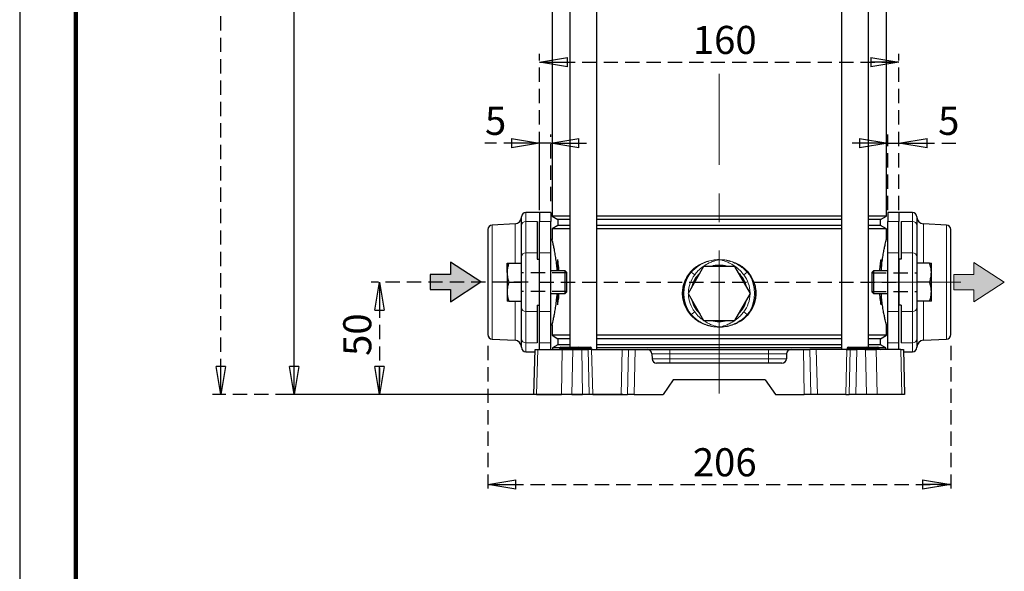
# Model space of a CAD drawing. Units: millimetres. Extents: x -4 to 213, y 0 to 297.
# Drawn here: x 0 to 88, y 116 to 165 of the extents above; entities that cross this region are included whole.
import ezdxf

# ---------------------------------------------------------------- set-up
doc = ezdxf.new("R2010")
doc.units = ezdxf.units.MM
doc.linetypes.add('CENTERX2', pattern=[20.32, 12.7, -2.54, 2.54, -2.54])
doc.linetypes.add('HIDDEN', pattern=[1.905, 1.27, -0.635])
doc.layers.add('FORMAT', color=7, linetype='Continuous')
doc.layers.add('TRATTEGGIO', color=7, linetype='HIDDEN')
doc.styles.add('SLDTEXTSTYLE0', font='TXT', dxfattribs={"width": 0.605})
doc.dimstyles.new('SLDDIMSTYLE0', dxfattribs={"dimtxt": 2.5, "dimasz": 2.5, "dimexe": 0, "dimexo": 0.0625, "dimtad": 1, "dimlfac": 5, "dimrnd": 1e-09, "dimzin": 12, "dimdsep": 46, "dimtxsty": 'SLDTEXTSTYLE0', "dimblk1": 'CLOSED', "dimblk2": 'CLOSED', "dimsah": 1, "dimcen": 0.09, "dimadec": 0, "dimazin": 3, "dimtfac": 1, "dimtofl": 0, "dimtmove": 0, "dimatfit": 3, "dimldrblk": 'CLOSED', "dimfxl": 0, "dimfrac": 2, "dimtolj": 1, "dimtzin": 12, "dimarcsym": 0})
doc.dimstyles.new('SLDDIMSTYLE1', dxfattribs={"dimtxt": 2.5, "dimasz": 2.5, "dimexe": 0, "dimexo": 0.0625, "dimtad": 1, "dimlfac": 5, "dimrnd": 1e-09, "dimzin": 12, "dimdsep": 46, "dimtxsty": 'SLDTEXTSTYLE0', "dimblk1": 'CLOSED', "dimblk2": 'CLOSED', "dimsah": 1, "dimcen": 0.09, "dimadec": 0, "dimazin": 3, "dimtfac": 1, "dimtmove": 0, "dimatfit": 0, "dimldrblk": 'CLOSED', "dimfxl": 0, "dimfrac": 2, "dimtolj": 1, "dimtzin": 12, "dimarcsym": 0})

# ---------------------------------------------------------------- blocks, each defined once
blk = doc.blocks.new('_Closed')
at = {"color": 0, "linetype": 'ByBlock', "lineweight": -2}
for p, q in [((-1, 0.166667), (0, 0)), ((-1, 0.166667), (-1, -0.166667)), ((0, 0), (-1, -0.166667)), ((0, 0), (-1, 0))]:
    blk.add_line(p, q, dxfattribs=at)
blk = doc.blocks.new('_D')
at = {"layer": 'TRATTEGGIO'}
for p, q in [((45.264, 141.783), (31.27, 141.783)), ((32.02, 141.783), (32.02, 131.783)), ((45.005, 131.783), (31.27, 131.783))]:
    blk.add_line(p, q, dxfattribs=at)
at = {"layer": 'TRATTEGGIO', "xscale": 2.5, "yscale": 2.5}
for p, rotation in [((32.02, 141.783), 90.0000000000004), ((32.02, 131.783), 270.0000000000004)]:
    blk.add_blockref('_Closed', p, dxfattribs=dict(at, rotation=rotation))
at = {"layer": 'TRATTEGGIO', "insert": (28.797, 135.217), "char_height": 2.5, "attachment_point": 1, "rotation": 90, "style": 'SLDTEXTSTYLE0'}
blk.add_mtext('50', dxfattribs=at)
blk = doc.blocks.new('_D_1')
at = {"layer": 'FORMAT'}
for p, q in [((36.264, 224.383), (23.682, 224.383)), ((24.432, 131.783), (24.432, 224.383)), ((53.696, 131.783), (23.682, 131.783))]:
    blk.add_line(p, q, dxfattribs=at)
at = {"layer": 'FORMAT', "xscale": 2.5, "yscale": 2.5}
for p, rotation in [((24.432, 224.383), 90.0000000000004), ((24.432, 131.783), 270.0000000000004)]:
    blk.add_blockref('_Closed', p, dxfattribs=dict(at, rotation=rotation))
at = {"layer": 'FORMAT', "insert": (21.209, 175.734), "char_height": 2.5, "attachment_point": 1, "rotation": 90, "style": 'SLDTEXTSTYLE0'}
blk.add_mtext('463', dxfattribs=at)
blk = doc.blocks.new('_D_2')
at = {"layer": 'TRATTEGGIO'}
for p, q in [((46.264, 148.18), (46.264, 162.11)), ((46.264, 161.36), (78.264, 161.36)), ((78.264, 148.18), (78.264, 162.11))]:
    blk.add_line(p, q, dxfattribs=at)
at = {"layer": 'TRATTEGGIO', "xscale": 2.5, "yscale": 2.5, "rotation": 180.0000000000004}
blk.add_blockref('_Closed', (46.264, 161.36), dxfattribs=at)
at = {"layer": 'TRATTEGGIO', "xscale": 2.5, "yscale": 2.5}
blk.add_blockref('_Closed', (78.264, 161.36), dxfattribs=at)
at = {"layer": 'TRATTEGGIO', "insert": (59.915, 164.582), "char_height": 2.5, "attachment_point": 1, "style": 'SLDTEXTSTYLE0'}
blk.add_mtext('160', dxfattribs=at)
blk = doc.blocks.new('_D_3')
at = {"layer": 'TRATTEGGIO'}
for p, q in [((46.264, 148.983), (46.264, 154.909)), ((47.264, 148.983), (47.264, 154.909)), ((46.264, 154.159), (41.414, 154.159)), ((47.264, 154.159), (46.264, 154.159)), ((47.264, 154.159), (51.014, 154.159))]:
    blk.add_line(p, q, dxfattribs=at)
at = {"layer": 'TRATTEGGIO', "xscale": 2.5, "yscale": 2.5}
blk.add_blockref('_Closed', (46.264, 154.159), dxfattribs=at)
at = {"layer": 'TRATTEGGIO', "xscale": 2.5, "yscale": 2.5, "rotation": 180.0000000000004}
blk.add_blockref('_Closed', (47.264, 154.159), dxfattribs=at)
at = {"layer": 'TRATTEGGIO', "insert": (41.414, 157.382), "char_height": 2.5, "attachment_point": 1, "style": 'SLDTEXTSTYLE0'}
blk.add_mtext('5', dxfattribs=at)
blk = doc.blocks.new('_D_4')
at = {"layer": 'TRATTEGGIO'}
for p, q in [((77.264, 148.18), (77.264, 154.909)), ((78.264, 148.18), (78.264, 154.909)), ((77.264, 154.159), (73.514, 154.159)), ((77.264, 154.159), (78.264, 154.159)), ((78.264, 154.159), (83.313, 154.159))]:
    blk.add_line(p, q, dxfattribs=at)
at = {"layer": 'TRATTEGGIO', "xscale": 2.5, "yscale": 2.5}
blk.add_blockref('_Closed', (77.264, 154.159), dxfattribs=at)
at = {"layer": 'TRATTEGGIO', "xscale": 2.5, "yscale": 2.5, "rotation": 180.0000000000004}
blk.add_blockref('_Closed', (78.264, 154.159), dxfattribs=at)
at = {"layer": 'TRATTEGGIO', "insert": (81.747, 157.382), "char_height": 2.5, "attachment_point": 1, "style": 'SLDTEXTSTYLE0'}
blk.add_mtext('5', dxfattribs=at)
blk = doc.blocks.new('_D_6')
at = {"layer": 'TRATTEGGIO'}
for p, q in [((74.064, 286.583), (17.157, 286.583)), ((17.907, 131.783), (17.907, 286.583)), ((45.005, 131.783), (17.157, 131.783))]:
    blk.add_line(p, q, dxfattribs=at)
at = {"layer": 'TRATTEGGIO', "xscale": 2.5, "yscale": 2.5}
for p, rotation in [((17.907, 286.583), 90.0000000000004), ((17.907, 131.783), 270.0000000000004)]:
    blk.add_blockref('_Closed', p, dxfattribs=dict(at, rotation=rotation))
at = {"layer": 'TRATTEGGIO', "insert": (14.684, 206.834), "char_height": 2.5, "attachment_point": 1, "rotation": 90, "style": 'SLDTEXTSTYLE0'}
blk.add_mtext('774', dxfattribs=at)
blk = doc.blocks.new('_D_7')
at = {"layer": 'TRATTEGGIO'}
for p, q in [((41.664, 136.113), (41.664, 123.033)), ((82.864, 136.113), (82.864, 123.033)), ((41.664, 123.783), (82.864, 123.783))]:
    blk.add_line(p, q, dxfattribs=at)
at = {"layer": 'TRATTEGGIO', "xscale": 2.5, "yscale": 2.5, "rotation": 180.0000000000004}
blk.add_blockref('_Closed', (41.664, 123.783), dxfattribs=at)
at = {"layer": 'TRATTEGGIO', "xscale": 2.5, "yscale": 2.5}
blk.add_blockref('_Closed', (82.864, 123.783), dxfattribs=at)
at = {"layer": 'TRATTEGGIO', "insert": (59.915, 127.006), "char_height": 2.5, "attachment_point": 1, "style": 'SLDTEXTSTYLE0'}
blk.add_mtext('206', dxfattribs=at)

msp = doc.modelspace()

# ---------------------------------------------------------------- hatches: boundary and pattern name
at = {"linetype": 'Continuous'}
msp.add_hatch(color=3, dxfattribs=at).paths.add_polyline_path([(36.54231804, 141.13286833), (38.33970443, 141.13286833), (38.33970443, 140.04427161), (41.03777863, 141.80359126), (38.33970443, 143.5629109), (38.33970443, 142.47431418), (36.54231804, 142.47431418)], flags=0)
at = {"layer": 'TRATTEGGIO'}
for points in [[(83.14295068, 142.45396903), (83.14295068, 141.11252318), (84.94033706, 141.11252318), (84.94033706, 140.02392646), (87.63841126, 141.7832461), (84.94033706, 143.54256575), (84.94033706, 142.45396903)], [(84.94033706, 142.45396903), (83.14295068, 142.45396903), (83.14295068, 141.11252318), (84.94033706, 141.11252318), (84.94033706, 140.02392646), (87.63841126, 141.7832461), (84.94033706, 143.54256575)]]:
    msp.add_hatch(color=256, dxfattribs=at).paths.add_polyline_path(points, flags=0)

# ---------------------------------------------------------------- linework, layer by layer
at = {"color": 7, "linetype": 'Continuous', "lineweight": 25}
for p, q in [((0, 297), (0, 0)), ((48.97245586, 200.4832461), (48.97245586, 135.9832461)), ((51.37245586, 135.7832461), (51.37245586, 200.4832461)), ((73.15550777, 200.4832461), (73.15550777, 135.7832461)), ((75.55550777, 135.9832461), (75.55550777, 200.4832461)), ((47.38398182, 186.71602396), (47.38398182, 147.65046824)), ((77.14398182, 147.65046824), (77.14398182, 186.71602396)), ((44.66398182, 146.8316893), (44.66398182, 147.5832461)), ((46.26398182, 147.9832461), (45.06398182, 147.9832461)), ((47.26398182, 147.9832461), (46.26398182, 147.9832461)), ((46.26398182, 147.9832461), (46.26398182, 147.1798578)), ((47.26398182, 147.9832461), (47.26398182, 147.1798578)), ((47.38398182, 147.65046824), (47.90398182, 147.3502461)), ((48.97245586, 147.65046824), (47.38398182, 147.65046824)), ((47.90398182, 147.3502461), (47.90398182, 146.8162461)), ((48.97245586, 147.3502461), (47.90398182, 147.3502461)), ((73.15550777, 147.65046824), (51.37245586, 147.65046824)), ((73.15550777, 147.3502461), (51.37245586, 147.3502461)), ((77.14398182, 147.65046824), (75.55550777, 147.65046824)), ((76.62398182, 147.3502461), (75.55550777, 147.3502461)), ((76.62398182, 147.3502461), (77.14398182, 147.65046824)), ((76.62398182, 146.8162461), (76.62398182, 147.3502461)), ((78.26398182, 147.9832461), (77.26398182, 147.9832461)), ((77.26398182, 147.9832461), (77.26398182, 147.1798578)), ((79.46398182, 147.9832461), (78.26398182, 147.9832461)), ((78.26398182, 147.9832461), (78.26398182, 147.1798578)), ((79.86398182, 147.5832461), (79.86398182, 146.8316893)), ((41.66398182, 146.45366028), (41.66398182, 137.11283196)), ((44.09538339, 146.96067046), (42.04304743, 146.85311209)), ((44.66398182, 144.04634133), (44.66398182, 146.8316893)), ((46.06398182, 147.1798578), (46.06398182, 144.39450983)), ((46.26398182, 144.39450983), (46.26398182, 147.1798578)), ((47.26398182, 144.39450983), (47.26398182, 147.1798578)), ((47.90398182, 146.8162461), (47.38398182, 146.51602396)), ((47.38398182, 146.51602396), (47.38398182, 145.5832461)), ((48.97245586, 146.51602396), (47.38398182, 146.51602396)), ((48.97245586, 146.8162461), (47.90398182, 146.8162461)), ((73.15550777, 146.8162461), (51.37245586, 146.8162461)), ((73.15550777, 146.51602396), (51.37245586, 146.51602396)), ((76.62398182, 146.8162461), (75.55550777, 146.8162461)), ((77.14398182, 146.51602396), (75.55550777, 146.51602396)), ((77.14398182, 146.51602396), (76.62398182, 146.8162461)), ((77.14398182, 145.57627979), (77.14398182, 146.51602396)), ((77.26398182, 144.39450983), (77.26398182, 147.1798578)), ((78.26398182, 144.39450983), (78.26398182, 147.1798578)), ((78.46398182, 147.1798578), (78.46398182, 144.39450983)), ((79.86398182, 146.8316893), (79.86398182, 144.04634133)), ((82.4849162, 146.85311209), (80.43258024, 146.96067046)), ((82.86398182, 137.11283196), (82.86398182, 146.45366028)), ((47.38398182, 145.5832461), (47.26398182, 145.5832461)), ((77.26398182, 145.5832461), (77.14221438, 145.5832461)), ((44.66398182, 143.4832461), (44.66398182, 144.04634133)), ((46.06398182, 144.39450983), (46.06398182, 143.837702)), ((46.06398182, 143.837702), (46.26398182, 143.837702)), ((46.26398182, 139.17198238), (46.26398182, 144.39450983)), ((46.26398182, 139.72879021), (46.26398182, 143.837702)), ((47.26398182, 139.17198238), (47.26398182, 144.39450983)), ((77.26398182, 139.17198238), (77.26398182, 144.39450983)), ((78.26398182, 139.17198238), (78.26398182, 144.39450983)), ((78.46398182, 143.837702), (78.26398182, 143.837702)), ((78.26398182, 143.837702), (78.26398182, 139.72879021)), ((78.46398182, 144.39450983), (78.46398182, 143.837702)), ((79.86398182, 144.04634133), (79.86398182, 143.4832461)), ((43.38398182, 142.6332461), (43.38398182, 143.4832461)), ((43.53581969, 143.4832461), (44.66398182, 143.4832461)), ((44.66398182, 143.42907449), (44.66398182, 143.4832461)), ((44.66398182, 142.70344312), (44.66398182, 143.42907449)), ((60.87834117, 143.1832461), (59.49270052, 140.7832461)), ((63.64962246, 143.1832461), (60.87834117, 143.1832461)), ((65.03526311, 140.7832461), (63.64962246, 143.1832461)), ((80.99214394, 143.4832461), (79.86398182, 143.4832461)), ((79.86398182, 143.4832461), (79.86398182, 143.42907449)), ((79.86398182, 143.42907449), (79.86398182, 142.70344312)), ((81.14398182, 142.6332461), (81.14398182, 143.4832461)), ((43.38398182, 142.6332461), (43.38398182, 140.9332461)), ((44.66398182, 141.7832461), (44.66398182, 142.70344312)), ((48.54398182, 142.7832461), (47.26398182, 142.7832461)), ((48.66398182, 142.6632461), (48.54398182, 142.7832461)), ((48.54398182, 142.2832461), (48.54398182, 142.7832461)), ((48.54398182, 140.7832461), (48.54398182, 142.2832461)), ((48.66398182, 142.6632461), (48.66398182, 142.2232461)), ((48.66398182, 142.2232461), (48.66398182, 140.9032461)), ((75.98398182, 142.7832461), (75.86398182, 142.6632461)), ((75.86398182, 140.9032461), (75.86398182, 142.6632461)), ((77.26398182, 142.7832461), (75.98398182, 142.7832461)), ((75.98398182, 142.7832461), (75.98398182, 140.7832461)), ((79.86398182, 142.70344312), (79.86398182, 141.7832461)), ((81.14398182, 140.9332461), (81.14398182, 142.6332461)), ((43.53581969, 141.7832461), (44.66398182, 141.7832461)), ((44.66398182, 140.86304909), (44.66398182, 141.7832461)), ((80.99214394, 141.7832461), (79.86398182, 141.7832461)), ((79.86398182, 141.7832461), (79.86398182, 140.86304909)), ((43.38398182, 140.9332461), (43.38398182, 140.0832461)), ((44.66398182, 140.13741772), (44.66398182, 140.86304909)), ((47.26398182, 140.7832461), (48.54398182, 140.7832461)), ((48.54398182, 140.7832461), (48.66398182, 140.9032461)), ((59.49270052, 140.7832461), (60.87834117, 138.3832461)), ((63.64962246, 138.3832461), (65.03526311, 140.7832461)), ((75.86398182, 140.9032461), (75.98398182, 140.7832461)), ((75.98398182, 140.7832461), (77.26398182, 140.7832461)), ((79.86398182, 140.86304909), (79.86398182, 140.13741772)), ((81.14398182, 140.0832461), (81.14398182, 140.9332461)), ((43.53581969, 140.0832461), (44.66398182, 140.0832461)), ((44.66398182, 140.0832461), (44.66398182, 140.13741772)), ((44.66398182, 139.52015088), (44.66398182, 140.0832461)), ((44.66398182, 136.73480291), (44.66398182, 139.52015088)), ((46.06398182, 139.72879021), (46.26398182, 139.72879021)), ((46.06398182, 139.72879021), (46.06398182, 139.17198238)), ((78.46398182, 139.72879021), (78.26398182, 139.72879021)), ((78.46398182, 139.72879021), (78.46398182, 139.17198238)), ((79.86398182, 140.13741772), (79.86398182, 140.0832461)), ((80.99214394, 140.0832461), (79.86398182, 140.0832461)), ((79.86398182, 140.0832461), (79.86398182, 139.52015088)), ((79.86398182, 139.52015088), (79.86398182, 136.73480291)), ((46.06398182, 139.17198238), (46.06398182, 136.38663441)), ((46.26398182, 136.38663441), (46.26398182, 139.17198238)), ((47.26398182, 136.38663441), (47.26398182, 139.17198238)), ((77.26398182, 136.38663441), (77.26398182, 139.17198238)), ((78.26398182, 136.38663441), (78.26398182, 139.17198238)), ((78.46398182, 139.17198238), (78.46398182, 136.38663441)), ((47.26398182, 137.9832461), (47.38574925, 137.9832461)), ((47.38398182, 137.99021242), (47.38398182, 137.05046824)), ((60.87834117, 138.3832461), (63.64962246, 138.3832461)), ((77.14398182, 137.05046824), (77.14398182, 137.9832461)), ((77.14398182, 137.9832461), (77.26398182, 137.9832461)), ((44.66398182, 135.9832461), (44.66398182, 136.73480291)), ((47.38398182, 137.05046824), (47.90398182, 136.7502461)), ((48.97245586, 137.05046824), (47.38398182, 137.05046824)), ((47.90398182, 136.7502461), (47.90398182, 136.2162461)), ((48.97245586, 136.7502461), (47.90398182, 136.7502461)), ((73.15550777, 137.05046824), (51.37245586, 137.05046824)), ((73.15550777, 136.7502461), (51.37245586, 136.7502461)), ((77.14398182, 137.05046824), (75.55550777, 137.05046824)), ((76.62398182, 136.7502461), (75.55550777, 136.7502461)), ((76.62398182, 136.7502461), (77.14398182, 137.05046824)), ((76.62398182, 136.2162461), (76.62398182, 136.7502461)), ((79.86398182, 136.73480291), (79.86398182, 135.9832461)), ((42.04304743, 136.71338012), (44.09538339, 136.60582175)), ((46.26398182, 135.7832461), (46.26398182, 136.38663441)), ((47.26398182, 135.7832461), (47.26398182, 136.38663441)), ((47.90398182, 136.2162461), (47.43398182, 135.94489148)), ((47.43398182, 135.94489148), (47.43398182, 135.7832461)), ((48.08351243, 135.94489148), (47.43398182, 135.94489148)), ((48.97245586, 136.2162461), (47.90398182, 136.2162461)), ((48.06220585, 135.88150086), (48.06226677, 135.88499135)), ((48.16225154, 135.9832461), (48.26398182, 135.9832461)), ((48.26398182, 135.9832461), (49.46398182, 135.9832461)), ((49.46398182, 135.9832461), (49.76225154, 135.9832461)), ((49.66220585, 135.88150086), (49.66226677, 135.88499135)), ((49.76225154, 135.9832461), (49.81984057, 135.9832461)), ((49.81984057, 135.9832461), (50.77984057, 135.9832461)), ((50.77984057, 135.9832461), (50.78571209, 135.9832461)), ((50.88575779, 135.88150086), (50.88569686, 135.88499135)), ((73.15550777, 136.2162461), (51.37245586, 136.2162461)), ((73.15550777, 135.94489148), (51.37245586, 135.94489148)), ((73.66220585, 135.88150086), (73.66226677, 135.88499135)), ((73.76225154, 135.9832461), (73.86398182, 135.9832461)), ((73.86398182, 135.9832461), (75.06398182, 135.9832461)), ((75.06398182, 135.9832461), (75.36225154, 135.9832461)), ((75.26220585, 135.88150086), (75.26226677, 135.88499135)), ((75.36225154, 135.9832461), (75.41984057, 135.9832461)), ((75.41984057, 135.9832461), (76.37984057, 135.9832461)), ((76.62398182, 136.2162461), (75.55550777, 136.2162461)), ((76.37984057, 135.9832461), (76.38571209, 135.9832461)), ((77.09398182, 135.94489148), (76.4644512, 135.94489148)), ((76.48575779, 135.88150086), (76.48569686, 135.88499135)), ((77.09398182, 135.94489148), (76.62398182, 136.2162461)), ((77.09398182, 135.7832461), (77.09398182, 135.94489148)), ((77.26398182, 135.7832461), (77.26398182, 136.38663441)), ((78.26398182, 135.7832461), (78.26398182, 136.38663441)), ((80.43258024, 136.60582175), (82.4849162, 136.71338012)), ((45.06398182, 135.5832461), (45.86348832, 135.5832461)), ((45.76398182, 131.7832461), (45.8687255, 135.7832461)), ((45.8687255, 135.7832461), (46.10987236, 135.7832461)), ((46.10987236, 135.7832461), (48.29130085, 135.7832461)), ((48.29130085, 135.7832461), (49.23067146, 135.7832461)), ((49.23067146, 135.7832461), (50.02467942, 135.7832461)), ((50.02467942, 135.7832461), (50.60665736, 135.7832461)), ((50.90096502, 135.7832461), (50.60665736, 135.7832461)), ((50.90096502, 135.7832461), (53.62699861, 135.7832461)), ((53.62699861, 135.7832461), (54.19556708, 135.7832461)), ((54.19556708, 135.7832461), (54.77754502, 135.7832461)), ((54.77754502, 135.7832461), (55.87431907, 135.7832461)), ((55.87431907, 135.7832461), (57.86398182, 135.7832461)), ((56.274182, 135.39371688), (56.28520474, 134.97277533)), ((57.86398182, 135.7832461), (66.66398182, 135.7832461)), ((66.66398182, 135.7832461), (68.65364456, 135.7832461)), ((68.25378163, 135.39371688), (68.24275889, 134.97277533)), ((68.65364456, 135.7832461), (69.75041861, 135.7832461)), ((69.75041861, 135.7832461), (70.33239655, 135.7832461)), ((70.90096502, 135.7832461), (70.33239655, 135.7832461)), ((73.62699861, 135.7832461), (70.90096502, 135.7832461)), ((73.62699861, 135.7832461), (73.92130628, 135.7832461)), ((73.92130628, 135.7832461), (74.50328421, 135.7832461)), ((75.29729217, 135.7832461), (74.50328421, 135.7832461)), ((75.29729217, 135.7832461), (76.23666278, 135.7832461)), ((78.41809128, 135.7832461), (76.23666278, 135.7832461)), ((78.41809128, 135.7832461), (78.65923813, 135.7832461)), ((78.65923813, 135.7832461), (78.76398182, 131.7832461)), ((78.66447531, 135.5832461), (79.46398182, 135.5832461)), ((67.84289596, 134.5832461), (56.68506767, 134.5832461)), ((58.17425162, 133.0832461), (57.26398182, 131.7832461)), ((66.35371202, 133.0832461), (58.17425162, 133.0832461)), ((66.35371202, 133.0832461), (67.26398182, 131.7832461)), ((46.00512867, 131.7832461), (45.76398182, 131.7832461)), ((46.00512867, 131.7832461), (48.21795853, 131.7832461)), ((49.15732914, 131.7832461), (48.21795853, 131.7832461)), ((49.15732914, 131.7832461), (50.10651415, 131.7832461)), ((50.68849209, 131.7832461), (50.10651415, 131.7832461)), ((51.00259737, 131.7832461), (50.68849209, 131.7832461)), ((51.00259737, 131.7832461), (53.52536626, 131.7832461)), ((53.52536626, 131.7832461), (54.11373234, 131.7832461)), ((54.69571028, 131.7832461), (54.11373234, 131.7832461)), ((54.69571028, 131.7832461), (57.26398182, 131.7832461)), ((67.26398182, 131.7832461), (69.83225335, 131.7832461)), ((70.41423129, 131.7832461), (69.83225335, 131.7832461)), ((71.00259737, 131.7832461), (70.41423129, 131.7832461)), ((73.52536626, 131.7832461), (71.00259737, 131.7832461)), ((73.52536626, 131.7832461), (73.83947154, 131.7832461)), ((74.42144948, 131.7832461), (73.83947154, 131.7832461)), ((75.37063449, 131.7832461), (74.42144948, 131.7832461)), ((76.3100051, 131.7832461), (75.37063449, 131.7832461)), ((78.52283496, 131.7832461), (76.3100051, 131.7832461)), ((78.76398182, 131.7832461), (78.52283496, 131.7832461))]:
    msp.add_line(p, q, dxfattribs=at)
at = {"color": 7, "linetype": 'Continuous', "lineweight": 140}
msp.add_line((5, 292), (5, 5), dxfattribs=at)
at = {"color": 8, "linetype": 'Continuous', "lineweight": 18}
for p, q in [((45.06398182, 147.9832461), (45.06398182, 147.1798578)), ((79.46398182, 147.1798578), (79.46398182, 147.9832461)), ((42.04304743, 146.85311209), (42.04304743, 136.71338012)), ((44.09538339, 146.96067046), (44.09538339, 143.4832461)), ((45.06398182, 147.1798578), (45.06398182, 144.39450983)), ((45.06398182, 147.1798578), (46.06398182, 147.1798578)), ((46.26398182, 147.1798578), (47.26398182, 147.1798578)), ((78.26398182, 147.1798578), (77.26398182, 147.1798578)), ((79.46398182, 147.1798578), (78.46398182, 147.1798578)), ((79.46398182, 144.39450983), (79.46398182, 147.1798578)), ((80.43258024, 143.4832461), (80.43258024, 146.96067046)), ((82.4849162, 136.71338012), (82.4849162, 146.85311209)), ((45.06398182, 144.39450983), (45.06398182, 139.17198238)), ((45.06398182, 144.39450983), (46.06398182, 144.39450983)), ((46.26398182, 144.39450983), (47.26398182, 144.39450983)), ((78.26398182, 144.39450983), (77.26398182, 144.39450983)), ((79.46398182, 144.39450983), (78.46398182, 144.39450983)), ((79.46398182, 139.17198238), (79.46398182, 144.39450983)), ((59.52558819, 142.46870585), (59.72801599, 142.71808593)), ((59.77255784, 142.671413), (59.5770733, 142.42597732)), ((60.08048098, 142.43804835), (59.77255784, 142.671413)), ((64.44748265, 142.43804835), (64.75540579, 142.671413)), ((64.95089034, 142.42597732), (64.75540579, 142.671413)), ((64.79994764, 142.71808593), (65.00237544, 142.46870585)), ((44.09538339, 140.0832461), (44.09538339, 136.60582175)), ((80.43258024, 136.60582175), (80.43258024, 140.0832461)), ((45.06398182, 139.17198238), (46.06398182, 139.17198238)), ((45.06398182, 139.17198238), (45.06398182, 136.38663441)), ((46.26398182, 139.17198238), (47.26398182, 139.17198238)), ((59.72801599, 138.84840628), (59.52558819, 139.09778635)), ((59.5770733, 139.14051489), (59.77255784, 138.89507921)), ((60.08048098, 139.12844386), (59.77255784, 138.89507921)), ((64.44748265, 139.12844386), (64.75540579, 138.89507921)), ((64.75540579, 138.89507921), (64.95089034, 139.14051489)), ((65.00237544, 139.09778635), (64.79994764, 138.84840628)), ((78.26398182, 139.17198238), (77.26398182, 139.17198238)), ((79.46398182, 139.17198238), (78.46398182, 139.17198238)), ((79.46398182, 136.38663441), (79.46398182, 139.17198238)), ((45.06398182, 136.38663441), (46.06398182, 136.38663441)), ((45.06398182, 136.38663441), (45.06398182, 135.5832461)), ((46.26398182, 136.38663441), (47.26398182, 136.38663441)), ((48.06220585, 135.88150086), (48.26398182, 135.88150086)), ((48.26398182, 135.88499135), (48.06226677, 135.88499135)), ((48.26398182, 135.88499135), (48.26398182, 135.9832461)), ((48.26398182, 135.88150086), (48.26398182, 135.88499135)), ((49.46398182, 135.88499135), (48.26398182, 135.88499135)), ((48.26398182, 135.7832461), (48.26398182, 135.88150086)), ((48.26398182, 135.88150086), (49.46398182, 135.88150086)), ((49.46398182, 135.9832461), (49.46398182, 135.88499135)), ((49.66226677, 135.88499135), (49.46398182, 135.88499135)), ((49.46398182, 135.88150086), (49.46398182, 135.88499135)), ((49.46398182, 135.88150086), (49.66220585, 135.88150086)), ((49.46398182, 135.88150086), (49.46398182, 135.7832461)), ((49.66220585, 135.88150086), (49.90137334, 135.88150086)), ((49.90132369, 135.88499135), (49.66226677, 135.88499135)), ((49.90137334, 135.88150086), (49.90132369, 135.88499135)), ((50.86132369, 135.88499135), (49.90132369, 135.88499135)), ((49.90137334, 135.88150086), (50.86137334, 135.88150086)), ((50.86137334, 135.88150086), (50.86132369, 135.88499135)), ((50.88569686, 135.88499135), (50.86132369, 135.88499135)), ((50.86137334, 135.88150086), (50.88575779, 135.88150086)), ((73.66220585, 135.88150086), (73.86398182, 135.88150086)), ((73.86398182, 135.88499135), (73.66226677, 135.88499135)), ((73.86398182, 135.88499135), (73.86398182, 135.9832461)), ((73.86398182, 135.88150086), (73.86398182, 135.88499135)), ((75.06398182, 135.88499135), (73.86398182, 135.88499135)), ((73.86398182, 135.7832461), (73.86398182, 135.88150086)), ((73.86398182, 135.88150086), (75.06398182, 135.88150086)), ((75.06398182, 135.9832461), (75.06398182, 135.88499135)), ((75.26226677, 135.88499135), (75.06398182, 135.88499135)), ((75.06398182, 135.88150086), (75.06398182, 135.88499135)), ((75.06398182, 135.88150086), (75.26220585, 135.88150086)), ((75.06398182, 135.88150086), (75.06398182, 135.7832461)), ((75.26220585, 135.88150086), (75.50137334, 135.88150086)), ((75.50132369, 135.88499135), (75.26226677, 135.88499135)), ((75.50137334, 135.88150086), (75.50132369, 135.88499135)), ((76.46132369, 135.88499135), (75.50132369, 135.88499135)), ((75.50137334, 135.88150086), (76.46137334, 135.88150086)), ((76.46137334, 135.88150086), (76.46132369, 135.88499135)), ((76.48569686, 135.88499135), (76.46132369, 135.88499135)), ((76.46137334, 135.88150086), (76.48575779, 135.88150086)), ((78.26398182, 136.38663441), (77.26398182, 136.38663441)), ((79.46398182, 136.38663441), (78.46398182, 136.38663441)), ((79.46398182, 135.5832461), (79.46398182, 136.38663441)), ((46.10987236, 135.7832461), (46.00512867, 131.7832461)), ((48.21795853, 131.7832461), (48.29130085, 135.7832461)), ((49.23067146, 135.7832461), (49.15732914, 131.7832461)), ((50.10651415, 131.7832461), (50.02467942, 135.7832461)), ((50.60665736, 135.7832461), (50.68849209, 131.7832461)), ((50.90096502, 135.7832461), (51.00259737, 131.7832461)), ((53.62699861, 135.7832461), (53.52536626, 131.7832461)), ((54.11373234, 131.7832461), (54.19556708, 135.7832461)), ((54.77754502, 135.7832461), (54.69571028, 131.7832461)), ((57.86398182, 135.39371688), (56.274182, 135.39371688)), ((56.28520474, 134.97277533), (57.86398182, 134.97277533)), ((57.86398182, 135.7832461), (57.86398182, 135.39371688)), ((57.86398182, 134.97277533), (57.86398182, 135.39371688)), ((66.66398182, 135.39371688), (57.86398182, 135.39371688)), ((57.86398182, 134.97277533), (57.86398182, 134.5832461)), ((57.86398182, 134.97277533), (66.66398182, 134.97277533)), ((66.66398182, 135.7832461), (66.66398182, 135.39371688)), ((68.25378163, 135.39371688), (66.66398182, 135.39371688)), ((66.66398182, 134.97277533), (66.66398182, 135.39371688)), ((66.66398182, 134.97277533), (68.24275889, 134.97277533)), ((66.66398182, 134.97277533), (66.66398182, 134.5832461)), ((69.83225335, 131.7832461), (69.75041861, 135.7832461)), ((70.33239655, 135.7832461), (70.41423129, 131.7832461)), ((70.90096502, 135.7832461), (71.00259737, 131.7832461)), ((73.62699861, 135.7832461), (73.52536626, 131.7832461)), ((73.83947154, 131.7832461), (73.92130628, 135.7832461)), ((74.50328421, 135.7832461), (74.42144948, 131.7832461)), ((75.37063449, 131.7832461), (75.29729217, 135.7832461)), ((76.23666278, 135.7832461), (76.3100051, 131.7832461)), ((78.52283496, 131.7832461), (78.41809128, 135.7832461))]:
    msp.add_line(p, q, dxfattribs=at)
at = {"color": 7, "linetype": 'Continuous', "lineweight": 18}
for p, q in [((87.63841126, 141.7832461), (84.94033706, 143.54256575)), ((84.94033706, 143.54256575), (84.94033706, 142.45396903)), ((84.94033706, 142.45396903), (83.14295068, 142.45396903)), ((83.14295068, 142.45396903), (83.14295068, 141.11252318)), ((83.14295068, 141.11252318), (84.94033706, 141.11252318)), ((84.94033706, 140.02392646), (87.63841126, 141.7832461)), ((84.94033706, 141.11252318), (84.94033706, 140.02392646))]:
    msp.add_line(p, q, dxfattribs=at)
at = {"color": 7, "linetype": 'Continuous', "lineweight": 25}
for centre, radius, start, end in [((44.06398182, 147.55984818), 0.6, 273, 0), ((45.06398182, 147.5832461), 0.4, 90, 180), ((79.46398182, 147.5832461), 0.4, 0, 90), ((80.46398182, 147.55984818), 0.6, 180, 267), ((42.06398182, 146.45366028), 0.4, 93, 180), ((82.46398182, 146.45366028), 0.4, 0, 87), ((62.26398182, 140.7832461), 2.5, 73.7397952917, 106.2602047083), ((62.26398182, 140.7832461), 2.5, 133.7397952917, 166.2602047083), ((62.26398182, 140.7832461), 2.5, 13.7397952917, 46.2602047083), ((62.26398182, 140.7832461), 2.5, 193.7397952917, 226.2602047083), ((62.26398182, 140.7832461), 2.5, 313.7397952917, 346.2602047083), ((62.26398182, 140.7832461), 2.5, 253.7397952917, 286.2602047083), ((42.06398182, 137.11283193), 0.4, 180, 267), ((82.46398182, 137.11283193), 0.4, 273, 0), ((44.06398182, 136.00664403), 0.6, 0, 87), ((45.06398182, 135.9832461), 0.4, 180, 270), ((47.96222108, 135.8832461), 0.1, 270, 359), ((48.16225154, 135.8832461), 0.1, 90, 179), ((49.56222108, 135.8832461), 0.1, 270, 359), ((49.76225154, 135.8832461), 0.1, 90, 179), ((50.78571209, 135.8832461), 0.1, 1, 90), ((50.98574256, 135.8832461), 0.1, 181, 270), ((73.56222108, 135.8832461), 0.1, 270, 359), ((73.76225154, 135.8832461), 0.1, 90, 179), ((75.16222108, 135.8832461), 0.1, 270, 359), ((75.36225154, 135.8832461), 0.1, 90, 179), ((76.38571209, 135.8832461), 0.1, 1, 90), ((76.58574256, 135.8832461), 0.1, 181, 270), ((79.46398182, 135.9832461), 0.4, 270, 0), ((80.46398182, 136.00664403), 0.6, 93, 180), ((55.87431907, 135.3832461), 0.4, 1.5, 90), ((56.68506767, 134.9832461), 0.4, 181.5, 270), ((67.84289596, 134.9832461), 0.4, 270, 358.5), ((68.65364456, 135.3832461), 0.4, 90, 178.5)]:
    msp.add_arc(centre, radius, start, end, dxfattribs=at)
at = {"color": 8, "linetype": 'Continuous', "lineweight": 18}
for centre, radius, start, end in [((45.03974513, 146.80384452), 0.37679358, 86.3119880157, 175.7620191842), ((79.4882185, 146.80384452), 0.37679358, 4.2379808158, 93.6880119843), ((45.03974513, 144.01849655), 0.37679358, 86.3119880157, 175.7620191842), ((79.4882185, 144.01849655), 0.37679358, 4.2379808158, 93.6880119843), ((62.26398182, 140.7832461), 3.1492925, 148.5590776684, 211.4409223316), ((62.26398182, 140.7832461), 2.73971647, 142.8427290082, 178.8360900406), ((59.20937484, 142.03530699), 0.53649367, 46.735024874, 53.8850314823), ((59.34996725, 142.31270836), 0.55430301, 40.325364891, 46.9978795473), ((62.26398182, 140.7832461), 2.73971647, 1.1639099594, 37.1572709918), ((65.17799639, 142.31270836), 0.55430301, 133.0021204527, 139.674635109), ((65.31858879, 142.03530699), 0.53649367, 126.1149685177, 133.264975126), ((62.26398182, 140.7832461), 3.1492925, 328.5590776684, 31.4409223316), ((62.26398182, 140.7832461), 2.73971647, 181.1639099594, 217.1572709918), ((62.26398182, 140.7832461), 2.73971647, 322.8427290082, 358.8360900406), ((45.03974513, 139.54799566), 0.37679358, 184.2379808158, 273.6880119843), ((79.4882185, 139.54799566), 0.37679358, 266.3119880157, 355.7620191842), ((59.20937484, 139.53118522), 0.53649367, 306.1149685177, 313.264975126), ((59.34996725, 139.25378385), 0.55430301, 313.0021204527, 319.674635109), ((65.17799639, 139.25378385), 0.55430301, 220.325364891, 226.9978795473), ((65.31858879, 139.53118522), 0.53649367, 226.735024874, 233.8850314823), ((45.03974513, 136.76264769), 0.37679358, 184.2379808158, 273.6880119843), ((79.4882185, 136.76264769), 0.37679358, 266.3119880157, 355.7620191842), ((49.80977904, 135.89198749), 0.0918116, 355.6297632764, 83.708381636), ((49.992918, 135.87450472), 0.0918116, 175.6297632765, 263.7083816359), ((50.76977904, 135.89198749), 0.0918116, 355.6297632764, 83.7083816359), ((50.952918, 135.87450472), 0.0918116, 175.6297632765, 263.7083816359), ((75.40977904, 135.89198749), 0.0918116, 355.6297632764, 83.7083816359), ((75.592918, 135.87450472), 0.0918116, 175.6297632765, 263.7083816359), ((76.36977904, 135.89198749), 0.0918116, 355.6297632764, 83.7083816359), ((76.552918, 135.87450472), 0.0918116, 175.6297632765, 263.7083816359)]:
    msp.add_arc(centre, radius, start, end, dxfattribs=at)
at = {"color": 7, "linetype": 'Continuous', "lineweight": 25}
for points, knots in [([(47.8410816, 142.7832461), (47.83960646, 142.81186512), (47.82781082, 143.04071136), (47.78312792, 143.4492562), (47.7128823, 143.98758787), (47.63035299, 144.47220461), (47.54820854, 144.88565863), (47.47384307, 145.21813876), (47.42118777, 145.43596512), (47.3896188, 145.56127813), (47.38587382, 145.57587277), (47.38398182, 145.5832461)], [0, 0, 0, 0, 0.0176140431, 0.1408472045, 0.267474271, 0.3940542077, 0.5241672317, 0.653008492, 0.7857097497, 0.8917387614, 1, 1, 1, 1]), ([(76.68561592, 142.7832461), (76.70128734, 142.9774569), (76.73279624, 143.36793628), (76.80405784, 143.90864318), (76.88429389, 144.40058795), (76.96768054, 144.82821192), (77.04338183, 145.17197442), (77.10260288, 145.41953377), (77.13874347, 145.56282803), (77.14114811, 145.57216088), (77.14220936, 145.57627979)], [0, 0, 0, 0, 0.1230633736, 0.2474306794, 0.375202338, 0.5032043886, 0.6348839718, 0.7632349184, 0.8955071509, 1, 1, 1, 1]), ([(47.88398182, 142.7832461), (47.88398182, 142.85948168), (47.88398182, 143.17247429), (47.88398182, 143.49943308), (47.88398182, 143.77215502), (47.88398182, 143.80354085)], [0, 0, 0, 0, 0.22175496, 0.9104367518, 1, 1, 1, 1]), ([(76.64398182, 143.80354085), (76.64398182, 143.72007214), (76.64398182, 143.37517223), (76.64398182, 143.03846632), (76.64398182, 142.7832461)], [0, 0, 0, 0, 0.2420085063, 1, 1, 1, 1]), ([(43.53581969, 143.4832461), (43.50270936, 143.37530447), (43.43616012, 143.15835003), (43.39689259, 142.90382322), (43.38515924, 142.72813351), (43.38437447, 142.66488945), (43.38398182, 142.6332461)], [0, 0, 0, 0, 0.3881208608, 0.7800932804, 0.8899724964, 1, 1, 1, 1]), ([(43.38398182, 143.4832461), (43.38415528, 143.4832461), (43.38508774, 143.4832461), (43.39888252, 143.4832461), (43.4288122, 143.4832461), (43.46764082, 143.4832461), (43.50833409, 143.4832461), (43.53581969, 143.4832461)], [0, 0, 0, 0, 0.0700574564, 0.3765871306, 0.530820044, 0.6831001379, 1, 1, 1, 1]), ([(81.14398182, 142.6332461), (81.14380812, 142.65339492), (81.14249268, 142.80598388), (81.11532167, 143.02569029), (81.05405518, 143.28787805), (81.01280388, 143.41805127), (80.99214394, 143.4832461)], [0, 0, 0, 0, 0.0700751596, 0.5306859668, 0.7649527938, 1, 1, 1, 1]), ([(80.99214394, 143.4832461), (81.01381204, 143.4832461), (81.06822453, 143.4832461), (81.11955789, 143.4832461), (81.14181281, 143.4832461), (81.14343838, 143.4832461), (81.14398182, 143.4832461)], [0, 0, 0, 0, 0.2472841483, 0.6209749374, 0.87328848, 1, 1, 1, 1]), ([(43.38398182, 142.6332461), (43.38430357, 142.60462125), (43.38494744, 142.54733941), (43.39013872, 142.46140428), (43.39836583, 142.37550416), (43.40987384, 142.28945032), (43.42446544, 142.20338521), (43.44203425, 142.1173334), (43.46232587, 142.03161837), (43.48490671, 141.9473379), (43.50929492, 141.8644965), (43.52697679, 141.81033359), (43.53581969, 141.7832461)], [0, 0, 0, 0, 0.0995032758, 0.1991182157, 0.2990584693, 0.3991013498, 0.5002111186, 0.6014083623, 0.7028411136, 0.8043410272, 0.9021487412, 1, 1, 1, 1]), ([(80.99214394, 141.7832461), (81.00330453, 141.81767766), (81.03681673, 141.92106624), (81.08337806, 142.09584693), (81.12353041, 142.3087734), (81.14182244, 142.48859587), (81.14344064, 142.59699436), (81.14398182, 142.6332461)], [0, 0, 0, 0, 0.1243345086, 0.3733427078, 0.6231382236, 0.8739660101, 1, 1, 1, 1]), ([(43.53581969, 141.7832461), (43.51398788, 141.71412617), (43.47028397, 141.57575873), (43.42223918, 141.36422216), (43.39643072, 141.18562928), (43.38553121, 141.04166449), (43.38449858, 140.96940661), (43.38398182, 140.9332461)], [0, 0, 0, 0, 0.2490769959, 0.4986136719, 0.7487994783, 0.8742900309, 1, 1, 1, 1]), ([(81.14398182, 140.9332461), (81.14358989, 140.96484531), (81.14280549, 141.02808684), (81.13673927, 141.11903397), (81.12778356, 141.20602347), (81.11620001, 141.28904703), (81.10180586, 141.37186048), (81.08468629, 141.45460941), (81.06501889, 141.53720215), (81.04291341, 141.61962407), (81.01876461, 141.70169601), (81.00101882, 141.75605867), (80.99214394, 141.7832461)], [0, 0, 0, 0, 0.1098415312, 0.2198329328, 0.3165741889, 0.413407258, 0.510496392, 0.6076619724, 0.7056110803, 0.8036203575, 0.9017881489, 1, 1, 1, 1]), ([(43.38398182, 140.9332461), (43.38415268, 140.9130964), (43.38488391, 140.82686092), (43.40143151, 140.60714794), (43.45376137, 140.34261188), (43.51519571, 140.14843333), (43.53581969, 140.0832461)], [0, 0, 0, 0, 0.0700711162, 0.299886012, 0.7649663561, 1, 1, 1, 1]), ([(47.38575428, 137.99021242), (47.38519116, 137.98799895), (47.38108575, 137.97186155), (47.3992058, 138.04268351), (47.43992911, 138.20669673), (47.50253185, 138.47307991), (47.57901989, 138.82985645), (47.66212263, 139.2693153), (47.74252867, 139.78879796), (47.80607029, 140.29849469), (47.83034006, 140.6466447), (47.83986263, 140.7832461)], [0, 0, 0, 0, 0.0204689208, 0.1492299235, 0.2724191791, 0.3990610069, 0.5245555522, 0.6535105554, 0.7821301452, 0.9145157891, 1, 1, 1, 1]), ([(47.88398182, 139.76295136), (47.88398182, 139.84403351), (47.88398182, 140.09261464), (47.88398182, 140.42284212), (47.88398182, 140.68595849), (47.88398182, 140.7832461)], [0, 0, 0, 0, 0.2337681235, 0.7166847884, 1, 1, 1, 1]), ([(76.64398182, 140.7832461), (76.64398182, 140.7086772), (76.64398182, 140.39861235), (76.64398182, 140.07158198), (76.64398182, 139.79732305), (76.64398182, 139.76295136)], [0, 0, 0, 0, 0.2168915217, 0.901856386, 1, 1, 1, 1]), ([(77.14398182, 137.9832461), (77.14146502, 137.99304022), (77.13635704, 138.01291799), (77.09632494, 138.1725491), (77.03659699, 138.42418752), (76.96173138, 138.7672665), (76.87852618, 139.1976435), (76.79753485, 139.70252131), (76.72847244, 140.23576104), (76.70021827, 140.61186796), (76.68734388, 140.7832461)], [0, 0, 0, 0, 0.1246348375, 0.25295430813, 0.3775700035, 0.50567216901, 0.63268827994, 0.76327212228, 0.89213178077, 1, 1, 1, 1]), ([(80.99214394, 140.0832461), (81.00937952, 140.13749925), (81.06178359, 140.3024537), (81.12759122, 140.58542247), (81.13849361, 140.81678131), (81.14398182, 140.9332461)], [0, 0, 0, 0, 0.1957401806, 0.5951399128, 1, 1, 1, 1]), ([(43.53581969, 140.0832461), (43.49456849, 140.0832461), (43.4323634, 140.0832461), (43.39045154, 140.0832461), (43.38614298, 140.0832461), (43.38398182, 140.0832461)], [0, 0, 0, 0, 0.49525132025, 0.74681820459, 1, 1, 1, 1]), ([(81.14398182, 140.0832461), (81.14380053, 140.0832461), (81.14242763, 140.0832461), (81.10926583, 140.0832461), (81.03142234, 140.0832461), (80.99214394, 140.0832461)], [0, 0, 0, 0, 0.0700880251, 0.5307833989, 1, 1, 1, 1])]:
    msp.add_open_spline(points, degree=3, knots=knots, dxfattribs=at)
at = {"color": 8, "linetype": 'Continuous', "lineweight": 18}
for points, knots in [([(47.88398182, 143.80354085), (47.88715216, 143.78389103), (47.92369836, 143.55737719), (47.97276352, 143.22482363), (47.99694522, 142.88531104), (48.00421477, 142.7832461)], [0, 0, 0, 0, 0.0622948238, 0.7181052484, 1, 1, 1, 1]), ([(59.72801599, 142.71808593), (59.85354566, 142.84220724), (60.11468373, 143.10041556), (60.58967228, 143.39972489), (61.11743825, 143.62648296), (61.67807547, 143.75901101), (62.06534781, 143.7864605), (62.26028335, 143.78330595), (62.26398182, 143.7832461)], [0, 0, 0, 0, 0.1873168387, 0.389673308, 0.5920647894, 0.7940794762, 0.9960931177, 1, 1, 1, 1]), ([(62.26398182, 143.7832461), (62.26027182, 143.7831837), (62.02117418, 143.77916177), (61.58870245, 143.72716971), (60.9941541, 143.54154052), (60.510677, 143.29626792), (60.09853923, 143.0047143), (59.88120967, 142.7825046), (59.77255784, 142.671413)], [0, 0, 0, 0, 0.00396150549, 0.25530674747, 0.46119315275, 0.66705836262, 0.83354902288, 1, 1, 1, 1]), ([(62.26398182, 143.7832461), (62.26046782, 143.78258721), (62.23581203, 143.77796413), (62.15192519, 143.76120923), (61.97557911, 143.71948223), (61.6984295, 143.63336951), (61.29726231, 143.46504768), (60.83241065, 143.18682936), (60.40039365, 142.82688401), (60.17533262, 142.55333512), (60.08048098, 142.43804835)], [0, 0, 0, 0, 0.0040933805, 0.0287210648, 0.0979362891, 0.2114755354, 0.3606165234, 0.5949758378, 0.8293031673, 1, 1, 1, 1]), ([(62.26398182, 143.7832461), (62.26764698, 143.78330541), (62.49446304, 143.78697544), (62.90273694, 143.75314221), (63.46724422, 143.60444022), (63.96060617, 143.38660961), (64.41653466, 143.09598451), (64.67215567, 142.84403994), (64.79994764, 142.71808593)], [0, 0, 0, 0, 0.0038717893, 0.2396031633, 0.429383235, 0.6191533745, 0.8096043003, 1, 1, 1, 1]), ([(64.44748265, 142.43804835), (64.34085473, 142.56650613), (64.10321155, 142.85280183), (63.6518201, 143.2174907), (63.18586532, 143.48735831), (62.78979708, 143.64729704), (62.52439424, 143.72676331), (62.36179133, 143.7641579), (62.28754509, 143.77882808), (62.26749581, 143.78258724), (62.26398182, 143.7832461)], [0, 0, 0, 0, 0.1908205719, 0.4252845511, 0.6597716475, 0.8049461486, 0.9133493767, 0.9766441884, 0.9959064728, 1, 1, 1, 1]), ([(64.75540579, 142.671413), (64.63700992, 142.79156552), (64.40018347, 143.03190578), (63.9799079, 143.31750057), (63.52486349, 143.54128213), (62.9578895, 143.72310503), (62.52787143, 143.77880993), (62.26765916, 143.78318429), (62.26398182, 143.7832461)], [0, 0, 0, 0, 0.1806484098, 0.3613497802, 0.541736334, 0.7221350087, 0.9960731812, 1, 1, 1, 1]), ([(76.52202004, 142.7832461), (76.52974008, 142.88386185), (76.5522631, 143.17740546), (76.59827851, 143.51467255), (76.6345899, 143.74417914), (76.64398182, 143.80354085)], [0, 0, 0, 0, 0.2788266943, 0.8134690552, 1, 1, 1, 1]), ([(59.52558819, 139.09778635), (59.43152377, 139.24386636), (59.24344163, 139.53595385), (59.06462906, 140.02065463), (58.97290153, 140.51881964), (58.96915794, 141.00629048), (59.04915403, 141.47353228), (59.21299981, 141.9735193), (59.41027751, 142.28603656), (59.52558819, 142.46870585)], [0, 0, 0, 0, 0.1448920792, 0.2897122185, 0.4271848649, 0.5646382186, 0.6924066785, 0.8202087851, 1, 1, 1, 1]), ([(59.5770733, 142.42597732), (59.46357581, 142.24815495), (59.26949202, 141.94407386), (59.10794115, 141.45656071), (59.02903249, 141.00085384), (59.03276454, 140.52527505), (59.12319204, 140.03933531), (59.29950339, 139.56687809), (59.48453311, 139.28266189), (59.5770733, 139.14051489)], [0, 0, 0, 0, 0.179934851, 0.3076935007, 0.4354150341, 0.5727710349, 0.7101483278, 0.8550344919, 1, 1, 1, 1]), ([(64.95089034, 139.14051489), (65.06438782, 139.31833726), (65.25847162, 139.62241835), (65.42002248, 140.10993149), (65.49893114, 140.56563836), (65.49519909, 141.04121716), (65.40477159, 141.5271569), (65.22846024, 141.99961412), (65.04343052, 142.28383032), (64.95089034, 142.42597732)], [0, 0, 0, 0, 0.179934851, 0.3076935007, 0.4354150341, 0.5727710349, 0.7101483278, 0.8550344919, 1, 1, 1, 1]), ([(65.00237544, 142.46870585), (65.09643986, 142.32262585), (65.284522, 142.03053836), (65.46333458, 141.54583758), (65.5550621, 141.04767257), (65.55880569, 140.56020173), (65.4788096, 140.09295993), (65.31496382, 139.59297291), (65.11768613, 139.28045565), (65.00237544, 139.09778635)], [0, 0, 0, 0, 0.1448920792, 0.2897122185, 0.4271848649, 0.5646382186, 0.6924066785, 0.8202087851, 1, 1, 1, 1]), ([(48.00728344, 140.7832461), (48.0054667, 140.75378932), (47.99093194, 140.51812129), (47.94679414, 140.17319379), (47.90149037, 139.87730395), (47.88398182, 139.76295136)], [0, 0, 0, 0, 0.0805792171, 0.6446713396, 1, 1, 1, 1]), ([(76.64398182, 139.76295136), (76.6307427, 139.84812293), (76.58720101, 140.12824092), (76.54131876, 140.4699077), (76.52458057, 140.73780419), (76.52174136, 140.7832461)], [0, 0, 0, 0, 0.2662104808, 0.8755310183, 1, 1, 1, 1]), ([(62.26398182, 137.7832461), (62.26031666, 137.7831868), (62.03350059, 137.77951677), (61.62522669, 137.81335), (61.06071941, 137.96205199), (60.56735746, 138.17988259), (60.11142898, 138.47050769), (59.85580797, 138.72245226), (59.72801599, 138.84840628)], [0, 0, 0, 0, 0.0038717893, 0.2396031633, 0.429383235, 0.6191533746, 0.8096043003, 1, 1, 1, 1]), ([(59.77255784, 138.89507921), (59.89095371, 138.77492669), (60.12778016, 138.53458643), (60.54805574, 138.24899164), (61.00310014, 138.02521008), (61.57007413, 137.84338718), (62.0000922, 137.78768228), (62.26030447, 137.78330792), (62.26398182, 137.7832461)], [0, 0, 0, 0, 0.1806484098, 0.3613497802, 0.541736334, 0.7221350087, 0.9960731812, 1, 1, 1, 1]), ([(60.08048098, 139.12844386), (60.20604159, 138.97907386), (60.44040811, 138.70026566), (60.85894626, 138.36724508), (61.26368218, 138.12135287), (61.63866516, 137.95510017), (61.93210395, 137.85882212), (62.12909513, 137.8101064), (62.2280158, 137.78999025), (62.26046783, 137.78390503), (62.26398182, 137.7832461)], [0, 0, 0, 0, 0.22285345105, 0.41596953183, 0.60909739527, 0.76373001632, 0.88444759532, 0.96220064864, 0.99590699626, 1, 1, 1, 1]), ([(62.26398182, 137.7832461), (62.26749581, 137.783905), (62.29215161, 137.78852808), (62.37603845, 137.80528297), (62.55238452, 137.84700997), (62.82953414, 137.9331227), (63.23070132, 138.10144453), (63.69555298, 138.37966285), (64.12756999, 138.7396082), (64.35263101, 139.01315709), (64.44748265, 139.12844386)], [0, 0, 0, 0, 0.00409338053, 0.02872106482, 0.09793628907, 0.21147553542, 0.36061652341, 0.59497583776, 0.82930316731, 1, 1, 1, 1]), ([(62.26398182, 137.7832461), (62.26769181, 137.78330851), (62.50678946, 137.78733044), (62.93926119, 137.8393225), (63.53380953, 138.02495169), (64.01728663, 138.27022428), (64.4294244, 138.56177791), (64.64675396, 138.78398761), (64.75540579, 138.89507921)], [0, 0, 0, 0, 0.0039615055, 0.2553067475, 0.4611931528, 0.6670583626, 0.8335490229, 1, 1, 1, 1]), ([(64.79994764, 138.84840628), (64.67441798, 138.72428496), (64.4132799, 138.46607665), (63.93829135, 138.16676732), (63.41052538, 137.94000924), (62.84988816, 137.8074812), (62.46261583, 137.78003171), (62.26768028, 137.78318625), (62.26398182, 137.7832461)], [0, 0, 0, 0, 0.1873168385, 0.3896733079, 0.5920647894, 0.7940794761, 0.9960931177, 1, 1, 1, 1])]:
    msp.add_open_spline(points, degree=3, knots=knots, dxfattribs=at)
at = {"layer": 'FORMAT'}
for p, q in [((41.03777863, 141.80359126), (38.33970443, 143.5629109)), ((38.33970443, 143.5629109), (38.33970443, 142.47431418)), ((38.33970443, 142.47431418), (36.54231804, 142.47431418)), ((36.54231804, 142.47431418), (36.54231804, 141.13286833)), ((36.54231804, 141.13286833), (38.33970443, 141.13286833)), ((38.33970443, 140.04427161), (41.03777863, 141.80359126)), ((38.33970443, 141.13286833), (38.33970443, 140.04427161))]:
    msp.add_line(p, q, dxfattribs=at)
at = {"layer": 'TRATTEGGIO', "linetype": 'CENTERX2', "lineweight": 18}
for p, q in [((62.26398182, 131.88663441), (62.26398182, 160.32769048)), ((74.86398182, 141.7832461), (83.77687108, 141.7832461))]:
    msp.add_line(p, q, dxfattribs=at)
at = {"layer": 'TRATTEGGIO', "linetype": 'HIDDEN'}
for p, q in [((48.66398182, 142.6176461), (44.66398182, 142.6176461)), ((75.86398182, 142.6176461), (79.86398182, 142.6176461)), ((48.66398182, 140.9488461), (44.66398182, 140.9488461)), ((75.86398182, 140.9488461), (79.86398182, 140.9488461))]:
    msp.add_line(p, q, dxfattribs=at)
at = {"layer": 'TRATTEGGIO'}
msp.add_line((46.26398182, 141.7832461), (78.26398182, 141.7832461), dxfattribs=at)

# ---------------------------------------------------------------- dimensions: what is measured, and where the dimension line sits
at = {"layer": 'FORMAT'}
dim = msp.add_linear_dim(base=(24.43155217, 224.3832461), p1=(54.69571028, 131.7832461), p2=(37.26398182, 224.3832461), angle=90, dimstyle='SLDDIMSTYLE0', dxfattribs=at)
dim.commit()
dim.dimension.update_dxf_attribs({"geometry": '_D_1', "text_midpoint": (24.43155217, 178.0832461), "dimtype": 160})
at = {"layer": 'TRATTEGGIO'}
for base, p1, p2, picture, middle in [((17.90708441, 286.5832461), (46.00512867, 131.7832461), (75.06398182, 286.5832461), '_D_6', (17.90708441, 209.1832461)), ((32.01958304, 131.7832461), (46.26398182, 141.7832461), (46.00512867, 131.7832461), '_D', (32.01958304, 136.7832461))]:
    dim = msp.add_linear_dim(base=base, p1=p1, p2=p2, angle=90, dimstyle='SLDDIMSTYLE0', dxfattribs=at)
    dim.commit()
    dim.dimension.update_dxf_attribs({"geometry": picture, "text_midpoint": middle, "dimtype": 160})
for base, p1, p2, dimstyle, picture, middle in [((78.26398182, 161.35972215), (46.26398182, 147.1798578), (78.26398182, 147.1798578), 'SLDDIMSTYLE0', '_D_2', (62.26398182, 161.35972215)), ((46.26398182, 154.15946566), (47.26398182, 147.9832461), (46.26398182, 147.9832461), 'SLDDIMSTYLE1', '_D_3', (42.19738435, 154.15946566)), ((78.26398182, 154.15946566), (77.26398182, 147.1798578), (78.26398182, 147.1798578), 'SLDDIMSTYLE1', '_D_4', (82.52995446, 154.15946566)), ((82.86398182, 123.7832461), (41.66398182, 137.11283193), (82.86398182, 137.11283193), 'SLDDIMSTYLE0', '_D_7', (62.26398182, 123.7832461))]:
    dim = msp.add_linear_dim(base=base, p1=p1, p2=p2, dimstyle=dimstyle, dxfattribs=at)
    dim.commit()
    dim.dimension.update_dxf_attribs({"geometry": picture, "text_midpoint": middle, "dimtype": 160})

doc.saveas('drawing.dxf')
